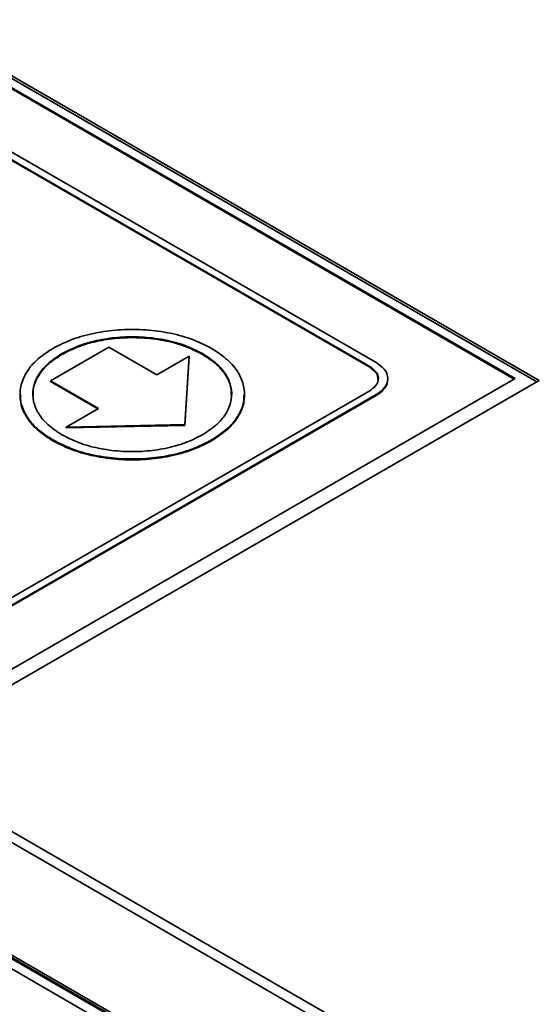
# Model space of a CAD drawing. Units: millimetres. Extents: x -1864 to 6840, y 2100 to 8255.
# Drawn here: x 3713 to 3812, y 4744 to 4933 of the extents above; entities that cross this region are included whole.
import ezdxf

# ---------------------------------------------------------------- set-up
doc = ezdxf.new("R2010")
doc.units = ezdxf.units.MM
doc.header["$LTSCALE"] = 10

msp = doc.modelspace()

# ---------------------------------------------------------------- linework, layer by layer
at = {"color": 0, "linetype": 'Continuous', "lineweight": 35}
for p, q in [((3689.998, 4932.007), (3807.296, 4864.293)), ((3690.061, 4932.203), (3807.496, 4864.409)), ((3811.642, 4863.807), (3691.613, 4933.098)), ((3812.093, 4864.053), (3692.363, 4933.173)), ((3678.118, 4925.313), (3779.588, 4866.735)), ((3678.118, 4925.149), (3779.588, 4866.572)), ((3780.861, 4867.47), (3679.391, 4926.047)), ((3729.597, 4870.443), (3718.436, 4864)), ((3738.794, 4865.133), (3729.597, 4870.443)), ((3720.611, 4869.187), (3720.611, 4869.024)), ((3744.978, 4868.703), (3738.794, 4865.133)), ((3744.155, 4855.595), (3744.978, 4868.703)), ((3744.155, 4855.432), (3744.978, 4868.54)), ((3744.978, 4868.703), (3744.978, 4868.54)), ((3747.561, 4869.187), (3747.561, 4869.024)), ((3779.588, 4866.735), (3779.588, 4866.572)), ((3807.496, 4864.409), (3685.763, 4794.133)), ((3783.058, 4864.245), (3783.058, 4864.429)), ((3686.657, 4791.64), (3812.098, 4864.056)), ((3811.642, 4863.807), (3686.805, 4791.74)), ((3718.436, 4864), (3727.634, 4858.69)), ((3718.436, 4864), (3718.436, 4863.836)), ((3718.436, 4863.836), (3727.492, 4858.609)), ((3779.588, 4862.082), (3689.786, 4810.24)), ((3691.059, 4809.505), (3780.861, 4861.347)), ((3691.059, 4809.342), (3780.861, 4861.184)), ((3712.586, 4861.429), (3712.586, 4861.245)), ((3755.586, 4861.245), (3755.586, 4861.429)), ((3780.861, 4861.347), (3780.861, 4861.184)), ((3727.634, 4858.69), (3721.449, 4855.12)), ((3721.449, 4855.12), (3744.155, 4855.595)), ((3721.449, 4854.957), (3744.155, 4855.432)), ((3721.449, 4855.12), (3721.449, 4854.957)), ((3744.155, 4855.595), (3744.155, 4855.432)), ((3718.883, 4852.632), (3718.883, 4852.469)), ((3749.289, 4852.632), (3749.289, 4852.469)), ((3586.768, 4825.626), (4427.942, 4340.026)), ((3587.037, 4825.03), (4427.942, 4339.586)), ((3590.869, 4822.564), (4404.042, 4353.129)), ((4402.345, 4352.149), (3590.869, 4820.604)), ((3686.657, 4791.64), (4428.861, 4363.175)), ((3685.739, 4790.048), (4427.942, 4361.583))]:
    msp.add_line(p, q, dxfattribs=at)
msp.add_ellipse((3811.66, 4862.571), major_axis=(0.73, 1.311), ratio=0.587367, start_param=0.6249133, end_param=0.7762788, dxfattribs=at)
for points, knots in [([(3718.883, 4870.185), (3720.107, 4870.805), (3722.515, 4872.028), (3726.863, 4873.2), (3731.419, 4873.823), (3736.162, 4873.864), (3740.89, 4873.292), (3745.477, 4872.107), (3748.005, 4870.832), (3749.289, 4870.185)], [0, 0, 0, 0, 0.144348, 0.2841818, 0.4217968, 0.5587142, 0.7027023, 0.8489421, 1, 1, 1, 1]), ([(3720.611, 4869.187), (3721.695, 4869.738), (3723.83, 4870.821), (3727.683, 4871.86), (3731.722, 4872.412), (3735.927, 4872.449), (3740.117, 4871.942), (3744.183, 4870.891), (3746.423, 4869.761), (3747.561, 4869.187)], [0, 0, 0, 0, 0.1443469, 0.2841799, 0.421797, 0.5587136, 0.7027032, 0.8489432, 1, 1, 1, 1]), ([(3720.611, 4869.024), (3721.695, 4869.574), (3723.83, 4870.657), (3727.683, 4871.697), (3731.722, 4872.248), (3735.927, 4872.286), (3740.117, 4871.778), (3744.183, 4870.728), (3746.423, 4869.598), (3747.561, 4869.024)], [0, 0, 0, 0, 0.1443469, 0.2841799, 0.421797, 0.5587136, 0.7027032, 0.8489432, 1, 1, 1, 1]), ([(3718.883, 4852.632), (3717.808, 4853.338), (3715.691, 4854.729), (3713.66, 4857.238), (3712.581, 4859.869), (3712.509, 4862.607), (3713.501, 4865.336), (3715.554, 4867.984), (3717.761, 4869.443), (3718.883, 4870.185)], [0, 0, 0, 0, 0.1443495, 0.2841823, 0.4217994, 0.5587163, 0.7027041, 0.8489434, 1, 1, 1, 1]), ([(3749.289, 4870.185), (3750.364, 4869.478), (3752.481, 4868.088), (3754.512, 4865.578), (3755.591, 4862.948), (3755.663, 4860.21), (3754.671, 4857.481), (3752.618, 4854.832), (3750.411, 4853.373), (3749.289, 4852.632)], [0, 0, 0, 0, 0.1443491, 0.2841824, 0.4217985, 0.5587155, 0.7027045, 0.8489426, 1, 1, 1, 1]), ([(3720.611, 4853.629), (3719.658, 4854.255), (3717.781, 4855.488), (3715.981, 4857.712), (3715.025, 4860.044), (3714.961, 4862.471), (3715.84, 4864.89), (3717.66, 4867.237), (3719.617, 4868.53), (3720.611, 4869.187)], [0, 0, 0, 0, 0.1443491, 0.2841811, 0.4217982, 0.5587162, 0.7027042, 0.8489432, 1, 1, 1, 1]), ([(3715.136, 4861.246), (3715.111, 4861.584), (3715.024, 4862.75), (3715.875, 4864.726), (3717.65, 4867.074), (3719.613, 4868.367), (3720.611, 4869.024)], [0, 0, 0, 0, 0.11732602, 0.40533672, 0.69785, 1, 1, 1, 1]), ([(3747.561, 4869.187), (3748.514, 4868.561), (3750.391, 4867.329), (3752.191, 4865.104), (3753.147, 4862.773), (3753.211, 4860.346), (3752.332, 4857.927), (3750.512, 4855.58), (3748.555, 4854.286), (3747.561, 4853.629)], [0, 0, 0, 0, 0.1443482, 0.2841814, 0.421798, 0.5587155, 0.7027038, 0.8489428, 1, 1, 1, 1]), ([(3747.561, 4869.024), (3748.517, 4868.398), (3750.397, 4867.166), (3752.165, 4864.941), (3753.09, 4862.94), (3753.05, 4861.695), (3753.036, 4861.244)], [0, 0, 0, 0, 0.28866202, 0.56829523, 0.84349564, 1, 1, 1, 1]), ([(3779.588, 4866.735), (3780.111, 4866.344), (3781.139, 4865.574), (3781.375, 4864.195), (3780.853, 4862.977), (3780.015, 4862.384), (3779.588, 4862.082)], [0, 0, 0, 0, 0.283727, 0.5579122, 0.7750043, 1, 1, 1, 1]), ([(3779.588, 4866.572), (3780.135, 4866.181), (3781.099, 4865.494), (3781.149, 4864.618), (3781.171, 4864.239)], [0, 0, 0, 0, 0.5677703, 1, 1, 1, 1]), ([(3780.861, 4861.347), (3781.347, 4861.68), (3782.301, 4862.335), (3783.014, 4863.559), (3783.131, 4864.885), (3782.523, 4866.294), (3781.422, 4867.073), (3780.861, 4867.47)], [0, 0, 0, 0, 0.191419, 0.3762609, 0.55902, 0.7755854, 1, 1, 1, 1]), ([(3780.861, 4861.184), (3781.342, 4861.517), (3782.288, 4862.172), (3782.985, 4863.266), (3782.989, 4863.966), (3782.991, 4864.247)], [0, 0, 0, 0, 0.3825258, 0.7519079, 1, 1, 1, 1]), ([(3718.883, 4852.469), (3717.805, 4853.175), (3715.683, 4854.565), (3713.689, 4857.075), (3712.646, 4859.333), (3712.691, 4860.737), (3712.707, 4861.246)], [0, 0, 0, 0, 0.2886648, 0.5682973, 0.8434988, 1, 1, 1, 1]), ([(3755.465, 4861.244), (3755.493, 4860.863), (3755.591, 4859.547), (3754.632, 4857.317), (3752.629, 4854.669), (3750.414, 4853.21), (3749.289, 4852.469)], [0, 0, 0, 0, 0.1173251, 0.4053375, 0.6978489, 1, 1, 1, 1]), ([(3747.561, 4853.629), (3746.477, 4853.079), (3744.342, 4851.996), (3740.489, 4850.956), (3736.45, 4850.405), (3732.245, 4850.368), (3728.055, 4850.875), (3723.989, 4851.925), (3721.749, 4853.055), (3720.611, 4853.629)], [0, 0, 0, 0, 0.1443484, 0.2841809, 0.4217971, 0.5587153, 0.7027037, 0.8489425, 1, 1, 1, 1]), ([(3749.289, 4852.632), (3748.065, 4852.011), (3745.657, 4850.789), (3741.309, 4849.616), (3736.753, 4848.994), (3732.009, 4848.952), (3727.282, 4849.525), (3722.695, 4850.71), (3720.167, 4851.984), (3718.883, 4852.632)], [0, 0, 0, 0, 0.1443498, 0.2841834, 0.4217989, 0.5587157, 0.7027049, 0.8489439, 1, 1, 1, 1]), ([(3749.289, 4852.469), (3748.065, 4851.848), (3745.657, 4850.626), (3741.309, 4849.453), (3736.753, 4848.831), (3732.009, 4848.789), (3727.282, 4849.361), (3722.695, 4850.546), (3720.167, 4851.821), (3718.883, 4852.469)], [0, 0, 0, 0, 0.1443498, 0.2841834, 0.4217989, 0.5587157, 0.7027049, 0.8489439, 1, 1, 1, 1])]:
    msp.add_open_spline(points, degree=3, knots=knots, dxfattribs=at)

doc.saveas('drawing.dxf')
